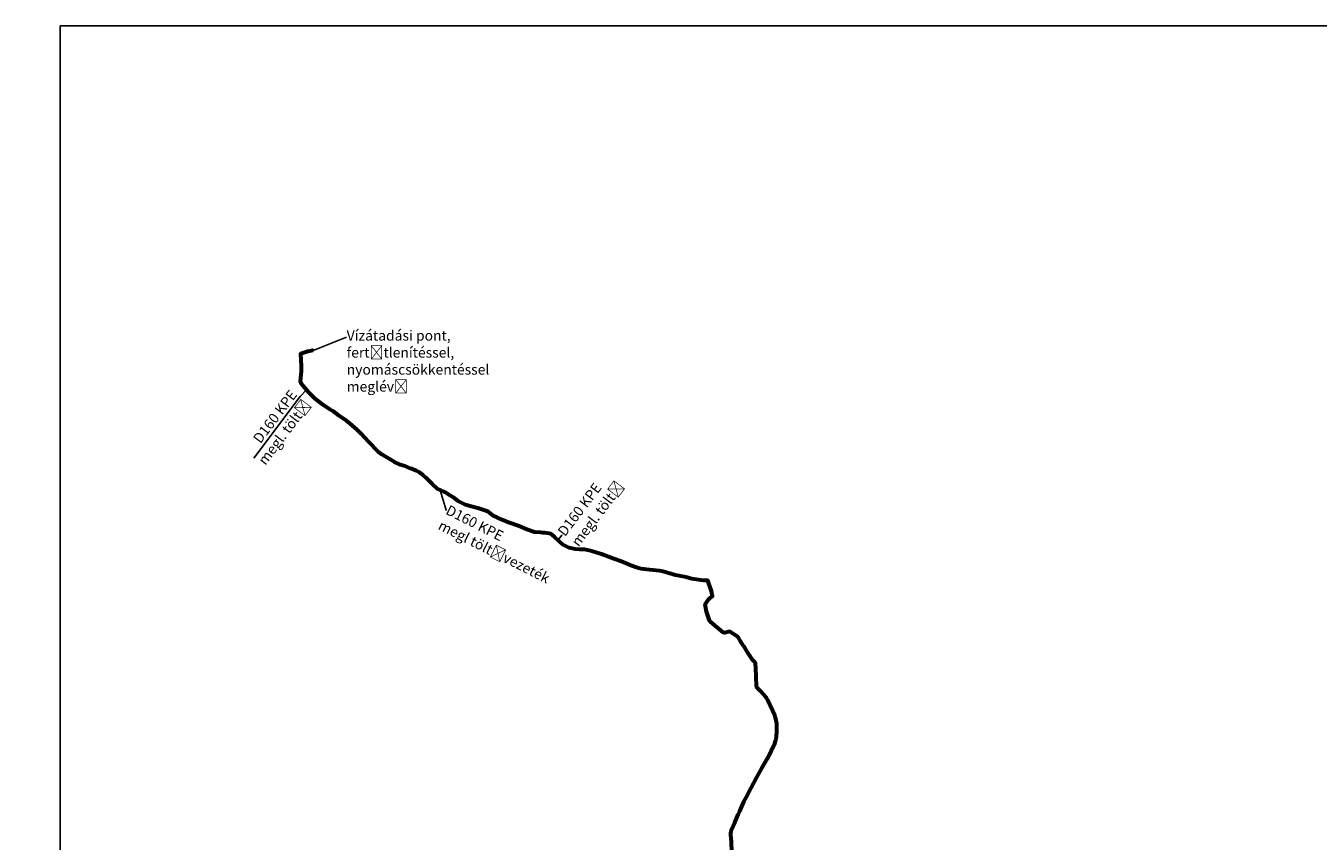
# Model space of a CAD drawing. Units: feet. Extents: x 719919 to 739740, y 272000 to 277721.
# Drawn here: x 719919 to 722960, y 274082 to 276000 of the extents above; entities that cross this region are included whole.
import ezdxf
from ezdxf import colors
from ezdxf.entities.mleader import LeaderData, LeaderLine
from ezdxf.math import Vec2, Vec3

# ---------------------------------------------------------------- set-up
doc = ezdxf.new("R2010")
doc.units = ezdxf.units.FT
doc.header["$MEASUREMENT"] = 0
doc.linetypes.add('PDF_IMPORT', pattern=[1, 0.8, -0.2])
for name, color, linetype, lineweight in [('határ', 22, 'Continuous', 30), ('meglévő töltővez', 255, 'Continuous', 35), ('műtárgyak', 164, 'Continuous', 30)]:
    doc.layers.add(name, color=color, linetype=linetype, lineweight=lineweight)
picture_1 = doc.add_image_def('image1.tif', size_in_pixel=(3000, 2000))

# ---------------------------------------------------------------- blocks, each defined once
blk = doc.blocks.new('nyomvonal')
at = {"color": 3, "lineweight": 25}
for p, q in [((729631.5, 273203.7), (729656.1, 273187.3)), ((729656.1, 273187.3), (729665.8, 273197.8)), ((729665.5, 273198), (729693.9, 273178.2)), ((729618.5, 273178.7), (729676.7, 273146.9))]:
    blk.add_line(p, q, dxfattribs=at)
at = {"color": 7, "lineweight": 9}
blk.add_lwpolyline([(728691.4, 275143.8), (728687.7, 275145.4), (728688.5, 275147.6), (728692.3, 275146)], close=True, dxfattribs=at)
at = {"color": 7, "lineweight": 18}
for points in [[(728689.4, 275144.5), (728690, 275145.9), (728691.3, 275145.3), (728690.8, 275144), (728690.7, 275143.9), (728689.5, 275144.5)], [(728690.6, 275145.1), (728690, 275145), (728690.1, 275145.1), (728690.5, 275145.2)], [(728690.1, 275144.9), (728690, 275144.9), (728690.6, 275145)], [(728690.3, 275144.6), (728690.6, 275144.8), (728690.2, 275144.7)], [(728690.6, 275145.1), (728690.6, 275145.1)], [(728690.6, 275144.8), (728690.6, 275144.8)], [(728690.6, 275144.8), (728690.6, 275144.8)]]:
    blk.add_lwpolyline(points, dxfattribs=at)
blk.add_lwpolyline([(728690.6, 275145.1), (728690.6, 275144.8), (728690.5, 275145.2), (728690.4, 275145.2), (728690.6, 275144.7), (728690.5, 275144.6), (728690.3, 275145.2), (728690.5, 275144.6), (728690.4, 275144.7), (728690.2, 275145.1), (728690.1, 275145.1), (728690.3, 275144.6), (728690.1, 275145.1), (728690, 275145), (728690.2, 275144.7), (728690.1, 275144.7), (728690.6, 275144.9), (728690.6, 275145), (728690.1, 275144.8), (728690, 275144.8), (728690.6, 275145), (728690.6, 275145), (728690.1, 275144.9), (728690.1, 275145)], close=True, dxfattribs=at)
at = {"color": 7, "lineweight": 9}
for points in [[(730101.5, 273810), (730101.4, 273809.5)], [(730102.7, 273815.9), (730102.6, 273815.4)]]:
    blk.add_lwpolyline(points, dxfattribs=at)
at = {"color": 7, "linetype": 'PDF_IMPORT', "lineweight": 9, "ltscale": 0.079285}
blk.add_lwpolyline([(729317.9, 273331.1), (729305.2, 273299.5)], dxfattribs=at)
at = {"color": 7, "lineweight": 50}
blk.add_lwpolyline([(729319.6, 273318.1), (729315.9, 273319.6), (729317.8, 273324.5), (729321.4, 273322.8)], close=True, dxfattribs=at)
at = {"color": 3, "lineweight": 25}
for points in [[(729620.3, 273182.3), (729620.3, 273182.3), (729618.5, 273178.7), (729559.4, 273205.3), (729581.3, 273231.9), (729631.5, 273203.7), (729620.3, 273182.3)], [(729676.6, 273146.7), (729693.9, 273178.2), (729718.7, 273164.3), (729701.6, 273133.2), (729701.6, 273133.2)], [(729701.6, 273133.2), (729676.6, 273146.7)]]:
    blk.add_lwpolyline(points, dxfattribs=at)
at = {"color": 7, "lineweight": 18}
for points in [[(728690.9, 275145), (728690.9, 275145.4), (728690.6, 275145.6), (728690.3, 275145.6)], [(728691.1, 275145), (728691.1, 275145.4), (728690.7, 275145.6), (728690.3, 275145.6)], [(728690.6, 275145), (728690.6, 275145.1), (728690.4, 275145.2), (728690.3, 275145.2)], [(728690.3, 275144.5), (728690.6, 275144.5), (728690.9, 275144.7), (728690.9, 275145)], [(728690.3, 275144.7), (728690.4, 275144.7), (728690.6, 275144.9), (728690.6, 275145)], [(728690.3, 275144.3), (728690.7, 275144.3), (728691.1, 275144.6), (728691.1, 275145)]]:
    blk.add_open_spline(points, degree=3, dxfattribs=at)
at = {"color": 7, "lineweight": 9, "true_color": 0xffffff}
for points in [[(728690.9, 275145), (728690.9, 275145.4), (728690.6, 275145.6), (728690.3, 275145.6)], [(728691.1, 275145), (728691.1, 275145.4), (728690.7, 275145.6), (728690.3, 275145.6)], [(728690.3, 275144.5), (728690.6, 275144.5), (728690.9, 275144.7), (728690.9, 275145)], [(728690.3, 275144.3), (728690.7, 275144.3), (728691.1, 275144.6), (728691.1, 275145)]]:
    blk.add_open_spline(points, degree=3, dxfattribs=at)
at = {"layer": 'meglévő töltővez', "color": 251, "lineweight": 60}
for points in [[(730107.5, 273834), (730112.1, 273854.4), (730116.8, 273876.8), (730121.2, 273895.5), (730123.7, 273907), (730125.1, 273915.9), (730126.2, 273921.4), (730127.9, 273926.3), (730129.5, 273927.8), (730134, 273928.5), (730141.3, 273927), (730155.5, 273925), (730158.9, 273925.2), (730162.4, 273925.5), (730166.7, 273927.4), (730169.2, 273930.3), (730170.5, 273933.2), (730170.9, 273934.4), (730174.1, 273942.6), (730174.2, 273945.2), (730175.2, 273949.8), (730177, 273955), (730179.1, 273958.9), (730180.3, 273960.1), (730181.6, 273962.1), (730184.5, 273965.4), (730197.1, 273978.9), (730205.2, 273997.7), (730205.3, 274006), (730201.2, 274015.6), (730163.3, 274063.8), (730151.3, 274082), (730144.9, 274092.7), (730139.7, 274100.1), (730127.3, 274118.5), (730122.9, 274124.1), (730116.8, 274131.8), (730114.5, 274142.8), (730114.6, 274143.9), (730114.7, 274144.3), (730115.3, 274145.9), (730117.4, 274149.1), (730121.6, 274153.3), (730127.7, 274157.6), (730137.8, 274164.9), (730139.5, 274168.6), (730140, 274170.5), (730140.1, 274171.8), (730140, 274172.8), (730140, 274173.8), (730137.7, 274178.9), (730134.3, 274184.9), (730129.8, 274190.3), (730124.4, 274195.5), (730117.6, 274200.8), (730110, 274205.9), (730104.2, 274209.3), (730094.8, 274214.1), (730066.1, 274226.2), (730053.7, 274232.3), (730039.2, 274239.6), (730002.9, 274256.4), (729997.3, 274258.7), (729989.5, 274262), (729981.4, 274267), (729974.1, 274272.4), (729967.8, 274277.2), (729970.7, 274281.2), (729983.2, 274284.7), (729991.9, 274292.4), (729996.9, 274297.9), (730002, 274305.7), (730004.9, 274312.6), (730006.2, 274319.7), (730005.9, 274324.8), (730004.8, 274329.7), (730003.2, 274335), (730001, 274342.7), (729998.9, 274351), (729997.2, 274355.3), (729995.4, 274360.7), (729993.7, 274364.9), (729990.3, 274371.9), (729987.1, 274379.7), (729986.6, 274382), (729984.9, 274388.4), (729984.9, 274389.7), (729986.8, 274409.8), (729988.4, 274430.5), (729989.3, 274439.4), (729991.1, 274462.8), (729991.2, 274463.8), (729993.2, 274476.3), (729997.1, 274500.1), (730001.4, 274527.6), (730006.1, 274552), (730011.4, 274577.6), (730016, 274617), (730016.1, 274619.8), (730016.3, 274625.2), (730016, 274627.3), (730012.4, 274643.1), (730008.8, 274654.5), (730007.1, 274659.4), (730005.6, 274662.7), (730000.1, 274672.1), (729997.5, 274676), (729995.4, 274678.5), (729986.4, 274688.4), (729967.1, 274708.4), (729963.6, 274711.6), (729960.4, 274713.6), (729945.3, 274722.1), (729941.8, 274723.7), (729936.3, 274727), (729933.1, 274729.4), (729931.9, 274731.4), (729924.8, 274749.8), (729916.9, 274770.6), (729913.7, 274779), (729912.8, 274780.7), (729911.5, 274781.7), (729904.7, 274785.6), (729902.1, 274787.4), (729891.5, 274796), (729880.6, 274804.3), (729876, 274808), (729873.5, 274810.1), (729868.9, 274813.8), (729860.8, 274820.3), (729855.5, 274824.5), (729854.1, 274825.6), (729853.4, 274826.1), (729831.3, 274832.3), (729820.6, 274825), (729817.4, 274825.2), (729794.5, 274833.8), (729786.9, 274836.7), (729781.8, 274839), (729778, 274841.6), (729765.1, 274859), (729756.9, 274873.5), (729759.8, 274887.7), (729763.3, 274893.4), (729766.8, 274898), (729760.7, 274908), (729744.5, 274929.6), (729734.9, 274926.2), (729728.4, 274924.3), (729707.6, 274921.4), (729693.3, 274919.9), (729668.2, 274917), (729638.1, 274916), (729629.3, 274914.5), (729614.6, 274911.3), (729606.2, 274909), (729593.4, 274906.3), (729586.8, 274905.1), (729575.9, 274904.3), (729561.5, 274905), (729537.9, 274906.5), (729518.4, 274906.6), (729487.7, 274908.3), (729463.7, 274907.7), (729445.7, 274905.7), (729435, 274902.1), (729425.2, 274899.3), (729410.8, 274898.1), (729395.2, 274900.1), (729370.8, 274910.8), (729363.2, 274913.9), (729359.3, 274914.7), (729354.9, 274914.5), (729344.6, 274912.4), (729340.1, 274911.5), (729335.2, 274910.3), (729321.7, 274906.9), (729302.4, 274906.3), (729283.1, 274908), (729256.3, 274908.3), (729240, 274909.9), (729227.3, 274910.9), (729219, 274911.4), (729206.9, 274916.1), (729202.4, 274917.5), (729177.6, 274917.2), (729161.6, 274916), (729147.1, 274915.8), (729128.1, 274918.2), (729117.4, 274921.9), (729106.9, 274924.6), (729092, 274928), (729072.5, 274929.8), (729056.7, 274937.4), (729039.6, 274946.1), (729030.9, 274949.5), (729019.1, 274953.1), (729012.7, 274954.5), (728997.6, 274955.1), (728983.5, 274955.8), (728972.2, 274956.1), (728955.6, 274957.9), (728922.8, 274964.3), (728912.8, 274968), (728882.6, 274983.2), (728861.6, 274995.1), (728849.1, 275001.3), (728828.1, 275010.1), (728818.4, 275013.3), (728798.7, 275018.9), (728781.7, 275024.7), (728772.8, 275026.1), (728755.9, 275031.2), (728732.4, 275039), (728712.3, 275048.6), (728701, 275055.1), (728690.8, 275061.6), (728686.2, 275066.5), (728681.1, 275089.9), (728676.8, 275101.5), (728666.7, 275127.4), (728666.1, 275129), (728680, 275139), (728684.7, 275141.5), (728690.4, 275145)], [(730107.5, 273834), (730079.4, 273716)], [(730079.4, 273716), (730075.5, 273704.8), (730071.4, 273693.3), (730067.2, 273682.2), (730062.5, 273671.2), (730054.5, 273655), (730047.3, 273638.7), (730041.8, 273626.5), (730021.1, 273582.7), (730016.8, 273576.9), (730012, 273565.5), (730010.6, 273558.4), (730009.7, 273551.1), (730009.3, 273550.2), (730004.7, 273536.5), (730002.8, 273530.9), (729999.3, 273527.8), (729984.6, 273519.4), (729956.9, 273502.2), (729934.4, 273489), (729913.2, 273476.3), (729884.1, 273456.8), (729876.5, 273451)], [(729876.5, 273451), (729811.1, 273386.3)], [(729811.1, 273386.3), (729803.9, 273376.7), (729801, 273372.7), (729797.8, 273366.4), (729792.7, 273355.5), (729788.5, 273344.3), (729785, 273332.8), (729781.4, 273321.2), (729777.3, 273306.4), (729773.4, 273289.7), (729771.6, 273279.4), (729770.6, 273271.4), (729767.6, 273256.2), (729766.2, 273234.2), (729765.7, 273228.2), (729759.5, 273197.7), (729755.2, 273175.8), (729751.5, 273158.6), (729746.9, 273137.8), (729741.9, 273114.8)], [(729699, 273127.3), (729694.2, 273129.6)], [(729741.9, 273114.8), (729741.2, 273111.3), (729739.8, 273109.1), (729737.5, 273107.6), (729734.2, 273110.1), (729727.4, 273115.4), (729723.2, 273117.6), (729714.9, 273121.1), (729699.6, 273127), (729699.2, 273127.2)]]:
    blk.add_lwpolyline(points, dxfattribs=at)
at = {"layer": 'meglévő töltővez', "color": 251}
blk.add_lwpolyline([(729321, 273320.5), (729323.9, 273319.5), (729333.7, 273316.1), (729332.6, 273312), (729330.7, 273305.1), (729329.9, 273301.7), (729330, 273298.6), (729331.5, 273291.4), (729334.2, 273286.6), (729338.3, 273283.1), (729350.1, 273277.6), (729368.7, 273268.9), (729374.7, 273267.1), (729381.3, 273266.3), (729386.8, 273266.4), (729401.2, 273266.8), (729416.5, 273267.1), (729436.6, 273267.4), (729453.4, 273265.5), (729454.8, 273265.5), (729455.5, 273264.9), (729460.1, 273260.7), (729463.5, 273258.4), (729468, 273256), (729472.3, 273254.8), (729476.6, 273254.5), (729485.5, 273253.9), (729495.3, 273254.9), (729500.5, 273254.4), (729503.8, 273253.8), (729506.6, 273252.8), (729511.1, 273249.4), (729513, 273247.4), (729520, 273241.6), (729524.3, 273238.5), (729529.4, 273234.4), (729532.7, 273231.9), (729535.5, 273229.2), (729542.1, 273221.5), (729546.2, 273214.5), (729551.3, 273208.4), (729554.8, 273204), (729557.8, 273200.1), (729561.1, 273196.9), (729564.8, 273194.5), (729584.6, 273185.1), (729586.6, 273184.2), (729592, 273182.4), (729600.2, 273179.3), (729606.7, 273176.4), (729619.1, 273169.9), (729638.8, 273159.7), (729644.2, 273158.3), (729652.5, 273153.6), (729688.2, 273133.3), (729694.2, 273129.6), (729694.4, 273130.1), (729696.9, 273134.6), (729697.9, 273136.6), (729704.2, 273146.8), (729704.2, 273147.6), (729699.9, 273150.5), (729698.9, 273151.2)], dxfattribs=at)

msp = doc.modelspace()

# ---------------------------------------------------------------- linework, layer by layer
for points in [[(720591.7, 275237.8), (720593.8, 275235.9), (720595.3, 275237.8)], [(720594.4, 275237.4), (720595.1, 275236.8), (720594.1, 275235.6), (720593.1, 275236.5), (720594.2, 275237.8)]]:
    msp.add_lwpolyline(points)
at = {"layer": 'műtárgyak'}
for points in [[(720591.7, 275237.8), (720594.7, 275235.1), (720596.3, 275236.9), (720593.2, 275239.6), (720591.7, 275237.8)], [(720593.1, 275236.5), (720594, 275237.5), (720595.1, 275236.5), (720594.2, 275235.5), (720593.1, 275236.5)]]:
    msp.add_lwpolyline(points, dxfattribs=at)

# ---------------------------------------------------------------- block references
at = {"layer": 'határ', "rotation": 341.3360249457651}
msp.add_blockref('nyomvonal', (-57826.8, 247754.6), dxfattribs=at)

# ---------------------------------------------------------------- referenced raster images: frames only (the image files are external)
image = msp.add_image(picture_1, insert=(720000, 272000), size_in_units=(6000, 4000))
image.dxf.flags = 7

# ---------------------------------------------------------------- leaders
at = {"layer": 'műtárgyak', "lineweight": -3}
ml = msp.add_multileader_mtext('Standard', dxfattribs=at)
ml.set_content('{\\f@Arial Unicode MS|b0|i0|c238|p34;Vízátadási pont, \\Pfertőtlenítéssel, \\Pnyomáscsökkentéssel\\Pmeglévő}', color=256)
ml.set_leader_properties()
ml.build(insert=Vec2(0, 0))
ml.multileader.update_dxf_attribs({"text_right_attachment_type": 6, "dogleg_length": 0.2, "arrow_head_size": 0.54})
ctx = ml.context
ctx.base_point, ctx.char_height, ctx.arrow_head_size, ctx.landing_gap_size, ctx.plane_origin = Vec3(720673.8, 275267.7), 24, 0.54, 0.27, Vec3(720594.7, 275236)
ctx.right_attachment = 6
notes = []
notes.append((ctx, [(0, (1, 1, 0), (720673.2, 275267.7), (1, 0), 0.6, [(0, [(720594.7, 275236)], 0, [])])]))
ctx.mtext.insert, ctx.mtext.flow_direction = Vec3(720674, 275283.3), 5
ml = msp.add_multileader_mtext('Standard', dxfattribs=at)
ml.set_content('{\\f@Arial Unicode MS|b0|i0|c238|p34;D160 KPE\\Pmegl. töltő}', color=256)
ml.set_leader_properties()
ml.build(insert=Vec2(0, 0))
ml.multileader.update_dxf_attribs({"text_right_attachment_type": 6, "dogleg_length": 0.2, "arrow_head_size": 0.405})
ctx = ml.context
ctx.base_point, ctx.char_height, ctx.arrow_head_size, ctx.landing_gap_size, ctx.plane_origin, ctx.plane_x_axis, ctx.plane_y_axis = Vec3(720460.2, 275015.2), 24, 0.405, 0.203, Vec3(720586.7, 275135.6), Vec3(0.602724, 0.79795), Vec3(-0.79795, 0.602724)
ctx.right_attachment, ctx.text_align_type = 6, 2
notes.append((ctx, [(1, (1, 1, 0), (720564.6, 275127.7), (-0.602724, -0.79795), 0.2, [(0, [(720579.7, 275143.7)], 0, [])])]))
ctx.mtext.insert, ctx.mtext.text_direction, ctx.mtext.rotation, ctx.mtext.alignment, ctx.mtext.flow_direction = Vec3(720539.6, 275146.1), Vec3(0.602724, 0.79795), 0.923885, 3, 5
ml = msp.add_multileader_mtext('Standard', dxfattribs=at)
ml.set_content('{\\f@Arial Unicode MS|b0|i0|c238|p34;D160 KPE\\Pmegl. töltő}', color=256)
ml.set_leader_properties()
ml.build(insert=Vec2(0, 0))
ml.multileader.update_dxf_attribs({"text_right_attachment_type": 6, "dogleg_length": 0.2, "arrow_head_size": 0.405})
ctx = ml.context
ctx.base_point, ctx.char_height, ctx.arrow_head_size, ctx.landing_gap_size, ctx.plane_origin, ctx.plane_x_axis, ctx.plane_y_axis = Vec3(721180.8, 274801.8), 24, 0.405, 0.203, Vec3(721171, 274790.4), Vec3(0.602724, 0.79795), Vec3(-0.79795, 0.602724)
ctx.right_attachment = 6
notes.append((ctx, [(0, (1, 1, 0), (721180.5, 274801.4), (0.602724, 0.79795), 0.45, [(0, [(721171, 274790.4)], 0, [])])]))
ctx.mtext.insert, ctx.mtext.text_direction, ctx.mtext.rotation, ctx.mtext.flow_direction = Vec3(721168.5, 274811.3), Vec3(0.602724, 0.79795), 0.923885, 5
ml = msp.add_multileader_mtext('Standard', dxfattribs=at)
ml.set_content('{\\f@Arial Unicode MS|b0|i0|c238|p34;D160 KPE\\Pmegl töltővezeték}', color=256)
ml.set_leader_properties()
ml.build(insert=Vec2(0, 0))
ml.multileader.update_dxf_attribs({"text_right_attachment_type": 6, "dogleg_length": 0.2, "arrow_head_size": 0.405})
ctx = ml.context
ctx.base_point, ctx.char_height, ctx.arrow_head_size, ctx.landing_gap_size, ctx.plane_origin, ctx.plane_x_axis, ctx.plane_y_axis = Vec3(720908.6, 274859.9), 24, 0.405, 0.203, Vec3(720888.9, 274851.6), Vec3(0.893709, -0.448646), Vec3(0.448646, 0.893709)
ctx.right_attachment = 6
notes.append((ctx, [(0, (1, 1, 0), (720908.2, 274860.1), (0.893709, -0.448646), 0.45, [(0, [(720893.9, 274907.5)], 0, [])])]))
ctx.mtext.insert, ctx.mtext.text_direction, ctx.mtext.rotation, ctx.mtext.flow_direction = Vec3(720915.7, 274873.7), Vec3(0.893709, -0.448646), 5.817935, 5
ml = msp.add_multileader_mtext('Standard', dxfattribs=at)
ml.set_content('D160 KPE', color=256)
ml.set_leader_properties()
ml.build(insert=Vec2(0, 0))
ml.multileader.update_dxf_attribs({"text_right_attachment_type": 6, "dogleg_length": 0.2, "arrow_head_size": 0.27})
ctx = ml.context
ctx.base_point, ctx.char_height, ctx.arrow_head_size, ctx.landing_gap_size, ctx.plane_origin, ctx.plane_x_axis, ctx.plane_y_axis = Vec3(721343.1, 274731.4), 0.27, 0.27, 0.135, Vec3(721342.7, 274730.4), Vec3(0.375256, 0.926921), Vec3(-0.926921, 0.375256)
ctx.right_attachment = 6
notes.append((ctx, [(0, (1, 1, 0), (721343, 274731.1), (0.375256, 0.926921), 0.3, [(0, [(721342.7, 274730.4)], 0, [])])]))
ctx.mtext.insert, ctx.mtext.text_direction, ctx.mtext.rotation, ctx.mtext.flow_direction = Vec3(721343, 274731.6), Vec3(0.375256, 0.926921), 1.186123, 5
ml = msp.add_multileader_mtext('Standard', dxfattribs=at)
ml.set_content('D160 KPE', color=256)
ml.set_leader_properties()
ml.build(insert=Vec2(0, 0))
ml.multileader.update_dxf_attribs({"text_right_attachment_type": 6, "dogleg_length": 0.2, "arrow_head_size": 0.405})
ctx = ml.context
ctx.base_point, ctx.char_height, ctx.arrow_head_size, ctx.landing_gap_size, ctx.plane_origin, ctx.plane_x_axis, ctx.plane_y_axis = Vec3(721679.9, 274384.2), 0.405, 0.405, 0.203, Vec3(721678.5, 274383.1), Vec3(0.766067, 0.642761), Vec3(-0.642761, 0.766067)
ctx.right_attachment = 6
notes.append((ctx, [(0, (1, 1, 0), (721679.5, 274383.9), (0.766067, 0.642761), 0.45, [(0, [(721678.5, 274383.1)], 0, [])])]))
ctx.mtext.insert, ctx.mtext.text_direction, ctx.mtext.rotation, ctx.mtext.flow_direction = Vec3(721679.9, 274384.4), Vec3(0.766067, 0.642761), 0.698096, 5
for ctx, leaders in notes:
    for number, flags, end, landing, length, lines in leaders:
        leader = LeaderData()
        leader.index, (leader.has_last_leader_line, leader.has_dogleg_vector, leader.attachment_direction) = number, flags
        leader.last_leader_point, leader.dogleg_vector, leader.dogleg_length = Vec3(end), Vec3(landing), length
        for number, points, colour, breaks in lines:
            line = LeaderLine()
            line.index, line.vertices, line.color, line.breaks = number, Vec3.list(points), colors.encode_raw_color(colour), breaks
            leader.lines.append(line)
        ctx.leaders.append(leader)

doc.saveas('drawing.dxf')
